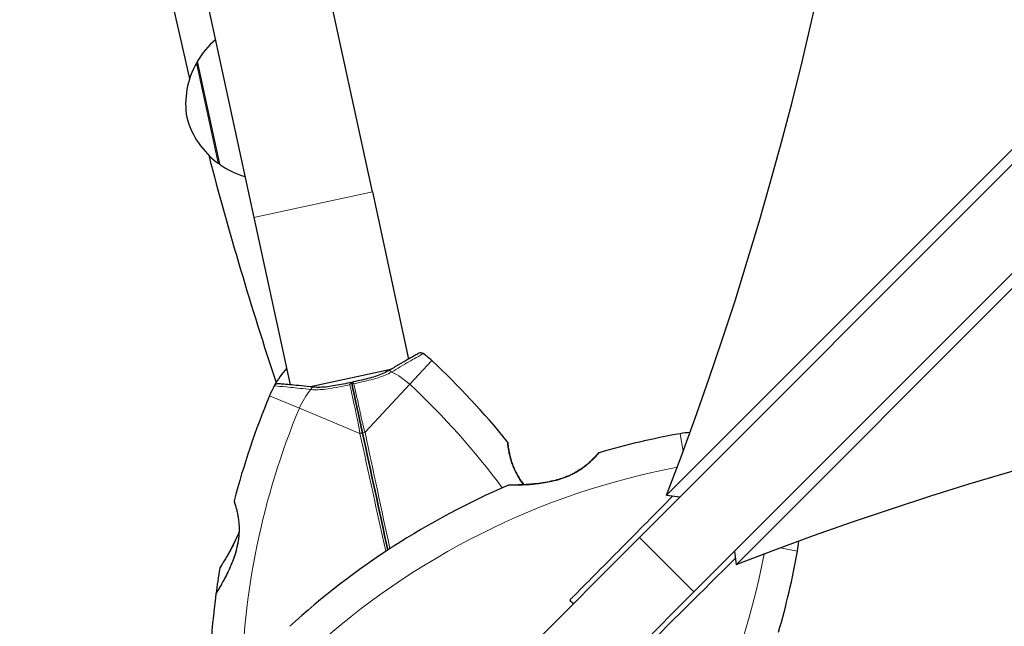
# Model space of a CAD drawing. Units: millimetres. Extents: x 66620 to 75077, y 5232 to 17211.
# Drawn here: x 68813 to 69056, y 12326 to 12475 of the extents above; entities that cross this region are included whole.
import ezdxf

# ---------------------------------------------------------------- set-up
doc = ezdxf.new("R2010")
doc.units = ezdxf.units.MM
doc.header["$LTSCALE"] = 70
for name, color, linetype, lineweight in [('Widoczne (ISO)', 7, 'Continuous', 25), ('Widoczne wąskie (ISO)', 7, 'Continuous', 15), ('Wymiar (ISO)', 116, 'Continuous', 18)]:
    doc.layers.add(name, color=color, linetype=linetype, lineweight=lineweight)
doc.styles.add('Tekst etykiety (ISO)', font='tahoma.ttf')
doc.dimstyles.new('Domyślne (ISO)', dxfattribs={"dimscale": 70, "dimtxt": 3.5, "dimasz": 2.5, "dimexe": 3.175, "dimexo": 0, "dimgap": 0.762, "dimtad": 1, "dimtoh": 1, "dimdec": 0, "dimrnd": 1e-08, "dimzin": 0, "dimtxsty": 'Tekst etykiety (ISO)', "dimcen": 0.09, "dimdle": 10, "dimclrd": 256, "dimclre": 256, "dimclrt": 256, "dimadec": 0, "dimazin": 0, "dimtfac": 0.714286, "dimtdec": 0, "dimtmove": 0, "dimatfit": 3, "dimfxl": 0, "dimtolj": 1, "dimtzin": 0, "dimlwd": -1, "dimlwe": -1, "dimarcsym": 0})

# ---------------------------------------------------------------- blocks, each defined once
blk = doc.blocks.new('*D26')
at = {"layer": 'Defpoints', "color": 0}
for p in [(73886.87, 13054.74), (66630.68, 12702.03), (66630.68, 9125.12)]:
    blk.add_point(p, dxfattribs=at)
at = {"layer": 'Wymiar (ISO)'}
for p, q in [((73886.87, 13054.74), (73886.87, 8902.87)), ((66630.68, 12702.03), (66630.68, 8902.87)), ((73711.87, 9125.12), (66805.68, 9125.12))]:
    blk.add_line(p, q, dxfattribs=at)
for points in [[(66805.68, 9154.29), (66805.68, 9095.95), (66630.68, 9125.12)], [(73711.87, 9154.29), (73711.87, 9095.95), (73886.87, 9125.12)]]:
    blk.add_solid(points, dxfattribs=at)
at = {"layer": 'Wymiar (ISO)', "insert": (70258.77, 9433.66), "char_height": 245, "attachment_point": 2, "style": 'Tekst etykiety (ISO)'}
blk.add_mtext('\\A1;7256', dxfattribs=at)
blk = doc.blocks.new('*D27')
at = {"layer": 'Defpoints', "color": 0}
for p in [(68047.36, 12669.74), (72343.37, 12669.74), (72343.37, 10369.74)]:
    blk.add_point(p, dxfattribs=at)
at = {"layer": 'Wymiar (ISO)'}
for p, q in [((68047.36, 12669.74), (68047.36, 10147.49)), ((72343.37, 12669.74), (72343.37, 10147.49)), ((68222.36, 10369.74), (72168.37, 10369.74))]:
    blk.add_line(p, q, dxfattribs=at)
for points in [[(68222.36, 10398.91), (68222.36, 10340.57), (68047.36, 10369.74)], [(72168.37, 10398.91), (72168.37, 10340.57), (72343.37, 10369.74)]]:
    blk.add_solid(points, dxfattribs=at)
at = {"layer": 'Wymiar (ISO)', "insert": (70195.37, 10678.28), "char_height": 245, "attachment_point": 2, "style": 'Tekst etykiety (ISO)'}
blk.add_mtext('\\A1;4296', dxfattribs=at)

msp = doc.modelspace()

# ---------------------------------------------------------------- linework, layer by layer
at = {"layer": 'Widoczne (ISO)'}
for p, q in [((69273.83, 12655.14), (68966.19, 12347.5)), ((68979.63, 12334.07), (69287.26, 12641.7)), ((68900.13, 12432.93), (68857.7, 12628.91)), ((68828.38, 12622.56), (68870.81, 12426.58)), ((68972.88, 12357.93), (69177.28, 12562.33)), ((69194.45, 12545.15), (68990.06, 12340.76)), ((68856.84, 12465.12), (68862.34, 12439.71)), ((68900.13, 12432.93), (68909.09, 12391.56)), ((68870.81, 12426.58), (68879.77, 12385.22)), ((68904.71, 12389.03), (68884.8, 12384.72)), ((68972.88, 12357.93), (68976.2, 12357.51)), ((68931.47, 12312.78), (68966.19, 12347.5)), ((68989.64, 12344.08), (68990.06, 12340.76)), ((68979.63, 12334.07), (68944.9, 12299.34))]:
    msp.add_line(p, q, dxfattribs=at)
for centre, radius, start, end in [((69730.36, 12669.74), 900, 184.35392, 193.42081), ((68875.75, 12453.88), 22, 131.0235, 149.2593), ((68874.96, 12454.51), 21, 150.8913, 188.9224), ((68857.49, 12464.24), 1, 128.6839, 150.8913), ((68874.45, 12456.87), 21, 195.5095, 233.5405), ((69730.36, 12669.74), 900, 194.66067, 198.39331), ((68862.56, 12440.78), 1, 233.5405, 255.748), ((68874.9, 12457.77), 22, 235.1726, 253.4084), ((68912.14, 12392.13), 1, 53.2633, 119.032), ((68897.78, 12372.9), 25, 47.0826, 53.2633), ((68782.66, 12249.08), 194.07, 38.9911, 47.0826), ((68897.78, 12372.9), 25, 139.0858, 151.1685), ((68897.78, 12372.9), 25, 151.1685, 157.3493), ((68876.76, 12384.47), 1, 85.3999, 151.1685), ((69053.81, 12307.79), 194.07, 157.3493, 165.4408), ((68933.1, 12370.88), 0.5, 5.7747, 38.9911), ((69010.39, 12182.09), 194.07, 100.1334, 106.2174), ((68980.65, 12348.52), 25, 94.4675, 100.1334), ((68956.33, 12367.96), 0.5, 106.2174, 139.553), ((69010.39, 12182.09), 194.07, 113.2588, 132.338), ((68933.96, 12359.93), 0.5, 90.222, 113.2588), ((68866.46, 12356.45), 0.5, 165.4408, 198.6571), ((68980.65, 12348.52), 25, 349.8666, 355.5325), ((68814.22, 12378.27), 194.07, 343.7826, 349.8666), ((69053.81, 12307.79), 194.07, 170.4748, 172.3746), ((68862.91, 12339.82), 0.5, 147.4379, 170.4748), ((69053.81, 12307.79), 194.07, 172.3746, 189.5539), ((68861.95, 12333.47), 0.5, 148.7779, 172.3746)]:
    msp.add_arc(centre, radius, start, end, dxfattribs=at)
for centre, major_axis, start_param, end_param in [((68615.78, 12619.08), (-77.29, -612.06), 1.215939, 2.282435), ((69251.2, 11983.65), (612.06, 77.29), 0.859158, 1.925653)]:
    msp.add_ellipse(centre, major_axis=major_axis, ratio=0.669005, start_param=start_param, end_param=end_param, dxfattribs=at)
for points, knots in [([(68911.65, 12393.01), (68911.65, 12393.01), (68911.54, 12392.94), (68911.09, 12392.69), (68910.75, 12392.51), (68909.88, 12392.01), (68909.35, 12391.71), (68908.1, 12391), (68907.39, 12390.59), (68905.84, 12389.69), (68904.99, 12389.2), (68904.1, 12388.67)], [1.818057, 1.818057, 1.818057, 1.818057, 2.182362, 2.182362, 2.546667, 2.546667, 2.910972, 2.910972, 3.275277, 3.275277, 3.639582, 3.639582, 3.639582, 3.639582]), ([(68904.1, 12388.67), (68903.63, 12388.4), (68903.12, 12388.14), (68902.03, 12387.68), (68901.46, 12387.47), (68900.25, 12387.09), (68899.63, 12386.91), (68898.34, 12386.58), (68897.68, 12386.42), (68896.34, 12386.12), (68895.66, 12385.97), (68894.99, 12385.82)], [0, 0, 0, 0, 0.208764, 0.208764, 0.417528, 0.417528, 0.626292, 0.626292, 0.835056, 0.835056, 1.04382, 1.04382, 1.04382, 1.04382]), ([(68894.98, 12385.82), (68894.3, 12385.67), (68893.62, 12385.53), (68892.28, 12385.25), (68891.61, 12385.12), (68890.3, 12384.89), (68889.66, 12384.79), (68888.41, 12384.65), (68887.8, 12384.6), (68886.61, 12384.57), (68886.04, 12384.59), (68885.5, 12384.65)], [0.270296, 0.270296, 0.270296, 0.270296, 0.47906, 0.47906, 0.687824, 0.687824, 0.896588, 0.896588, 1.105352, 1.105352, 1.314116, 1.314116, 1.314116, 1.314116]), ([(68894.58, 12385.26), (68894.58, 12385.26), (68894.58, 12385.26), (68894.63, 12385.36), (68894.68, 12385.44), (68894.78, 12385.58), (68894.82, 12385.65), (68894.9, 12385.75), (68894.93, 12385.78), (68894.97, 12385.82), (68894.98, 12385.82), (68894.98, 12385.82)], [-0.0005465, -0.0005465, -0.0005465, -0.0005465, 0, 0, 0.0338117, 0.0338117, 0.0663563, 0.0663563, 0.0988154, 0.0988154, 0.1241118, 0.1241118, 0.1241118, 0.1241118]), ([(68897.71, 12373.24), (68897.67, 12373.42), (68897.63, 12373.59), (68897.53, 12374.06), (68897.46, 12374.36), (68897.33, 12374.96), (68897.27, 12375.27), (68896.84, 12377.24), (68896.49, 12378.88), (68895.91, 12381.55), (68895.68, 12382.61), (68895.29, 12384.39), (68895.14, 12385.11), (68894.98, 12385.82)], [7.40112, 7.40112, 7.40112, 7.40112, 7.457097, 7.457097, 7.554849, 7.554849, 7.656364, 7.656364, 8.213749, 8.213749, 8.588076, 8.588076, 8.848957, 8.848957, 8.848957, 8.848957]), ([(68895.58, 12385.48), (68895.58, 12385.48), (68895.58, 12385.48), (68895.5, 12385.54), (68895.42, 12385.6), (68895.27, 12385.69), (68895.2, 12385.73), (68895.09, 12385.79), (68895.04, 12385.81), (68894.99, 12385.82), (68894.98, 12385.82), (68894.98, 12385.82)], [-0.1079607, -0.1079607, -0.1079607, -0.1079607, -0.1074874, -0.1074874, -0.0782047, -0.0782047, -0.0500193, -0.0500193, -0.021908, -0.021908, 0, 0, 0, 0]), ([(68894.98, 12385.82), (68895.14, 12385.11), (68895.29, 12384.39), (68895.68, 12382.61), (68895.91, 12381.55), (68896.49, 12378.88), (68896.84, 12377.24), (68897.27, 12375.27), (68897.33, 12374.96), (68897.46, 12374.36), (68897.53, 12374.06), (68897.63, 12373.59), (68897.67, 12373.42), (68897.71, 12373.24)], [0.387009, 0.387009, 0.387009, 0.387009, 0.647912, 0.647912, 1.022217, 1.022217, 1.579602, 1.579602, 1.681117, 1.681117, 1.778869, 1.778869, 1.834847, 1.834847, 1.834847, 1.834847]), ([(68885.5, 12384.65), (68884.47, 12384.75), (68883.5, 12384.85), (68881.71, 12385.03), (68880.9, 12385.11), (68879.47, 12385.24), (68878.85, 12385.3), (68877.86, 12385.38), (68877.48, 12385.42), (68876.97, 12385.46), (68876.84, 12385.47), (68876.84, 12385.47)], [0, 0, 0, 0, 0.363611, 0.363611, 0.727223, 0.727223, 1.090834, 1.090834, 1.454445, 1.454445, 1.818057, 1.818057, 1.818057, 1.818057]), ([(68937.59, 12360.52), (68937.24, 12360.97), (68936.92, 12361.43), (68936.33, 12362.34), (68936.07, 12362.79), (68935.6, 12363.67), (68935.39, 12364.1), (68935.02, 12364.94), (68934.86, 12365.35), (68934.57, 12366.17), (68934.45, 12366.57), (68934.22, 12367.36), (68934.13, 12367.73), (68933.97, 12368.45), (68933.9, 12368.79), (68933.8, 12369.42), (68933.75, 12369.69), (68933.69, 12370.17), (68933.66, 12370.37), (68933.63, 12370.66), (68933.62, 12370.76), (68933.6, 12370.89), (68933.6, 12370.93), (68933.6, 12370.93)], [-3.358783, -3.358783, -3.358783, -3.358783, -3.19394, -3.19394, -3.038407, -3.038407, -2.893013, -2.893013, -2.748251, -2.748251, -2.60048, -2.60048, -2.446341, -2.446341, -2.284873, -2.284873, -2.120081, -2.120081, -1.952519, -1.952519, -1.811473, -1.811473, -1.670426, -1.670426, -1.670426, -1.670426]), ([(68933.6, 12370.93), (68933.6, 12370.93), (68933.61, 12370.88), (68933.63, 12370.7), (68933.64, 12370.56), (68933.68, 12370.21), (68933.71, 12369.98), (68933.79, 12369.46), (68933.84, 12369.15), (68933.97, 12368.48), (68934.04, 12368.12), (68934.23, 12367.34), (68934.34, 12366.94), (68934.6, 12366.1), (68934.74, 12365.68), (68935.07, 12364.84), (68935.25, 12364.41), (68935.66, 12363.56), (68935.88, 12363.13), (68936.37, 12362.29), (68936.63, 12361.86), (68937.13, 12361.13), (68937.35, 12360.82), (68937.59, 12360.52)], [-1.670426, -1.670426, -1.670426, -1.670426, -1.506902, -1.506902, -1.341279, -1.341279, -1.174001, -1.174001, -1.007842, -1.007842, -0.843818, -0.843818, -0.684575, -0.684575, -0.532983, -0.532983, -0.386198, -0.386198, -0.242391, -0.242391, -0.093746, -0.093746, 0.018218, 0.018218, 0.018218, 0.018218]), ([(68955.95, 12368.28), (68955.95, 12368.28), (68955.92, 12368.25), (68955.81, 12368.11), (68955.71, 12368), (68955.47, 12367.73), (68955.32, 12367.57), (68954.96, 12367.18), (68954.74, 12366.96), (68954.26, 12366.48), (68953.99, 12366.23), (68953.4, 12365.7), (68953.08, 12365.43), (68952.4, 12364.9), (68952.04, 12364.63), (68951.29, 12364.13), (68950.89, 12363.88), (68950.07, 12363.41), (68949.64, 12363.19), (68948.74, 12362.76), (68948.27, 12362.56), (68947.27, 12362.18), (68946.74, 12362), (68945.6, 12361.66), (68944.99, 12361.5), (68943.68, 12361.21), (68942.99, 12361.09), (68941.57, 12360.87), (68940.82, 12360.78), (68939.75, 12360.67), (68939.4, 12360.64), (68938.72, 12360.59), (68938.4, 12360.57), (68937.51, 12360.51), (68936.96, 12360.49), (68936.03, 12360.46), (68935.65, 12360.45), (68935.03, 12360.44), (68934.78, 12360.43), (68934.4, 12360.43), (68934.25, 12360.43), (68934.02, 12360.43), (68933.95, 12360.43), (68933.95, 12360.43)], [-1.680048, -1.680048, -1.680048, -1.680048, -1.516036, -1.516036, -1.349931, -1.349931, -1.182492, -1.182492, -1.016732, -1.016732, -0.853593, -0.853593, -0.695436, -0.695436, -0.544543, -0.544543, -0.397581, -0.397581, -0.252375, -0.252375, -0.10089, -0.10089, 0.063714, 0.063714, 0.249174, 0.249174, 0.460411, 0.460411, 0.696489, 0.696489, 0.814568, 0.814568, 0.928117, 0.928117, 1.142095, 1.142095, 1.321936, 1.321936, 1.474461, 1.474461, 1.607979, 1.607979, 1.77459, 1.77459, 1.77459, 1.77459]), ([(68865.98, 12356.29), (68865.98, 12356.29), (68866, 12356.24), (68866.05, 12356.07), (68866.1, 12355.94), (68866.21, 12355.6), (68866.27, 12355.38), (68866.42, 12354.87), (68866.5, 12354.57), (68866.66, 12353.91), (68866.74, 12353.55), (68866.89, 12352.77), (68866.96, 12352.35), (68867.07, 12351.48), (68867.12, 12351.04), (68867.17, 12350.14), (68867.18, 12349.67), (68867.16, 12348.73), (68867.13, 12348.25), (68867.04, 12347.28), (68866.97, 12346.78), (68866.79, 12345.75), (68866.68, 12345.22), (68866.39, 12344.1), (68866.22, 12343.52), (68865.82, 12342.3), (68865.58, 12341.68), (68865.06, 12340.4), (68864.77, 12339.74), (68864.32, 12338.8), (68864.17, 12338.5), (68863.73, 12337.62), (68863.44, 12337.08), (68862.93, 12336.14), (68862.7, 12335.73), (68862.32, 12335.07), (68862.16, 12334.8), (68861.9, 12334.37), (68861.8, 12334.2), (68861.66, 12333.96), (68861.61, 12333.87), (68861.54, 12333.76), (68861.52, 12333.73), (68861.52, 12333.73)], [-1.670426, -1.670426, -1.670426, -1.670426, -1.506902, -1.506902, -1.341279, -1.341279, -1.174001, -1.174001, -1.007842, -1.007842, -0.843818, -0.843818, -0.684575, -0.684575, -0.532983, -0.532983, -0.386198, -0.386198, -0.242391, -0.242391, -0.093746, -0.093746, 0.066234, 0.066234, 0.24486, 0.24486, 0.447157, 0.447157, 0.673502, 0.673502, 0.788155, 0.788155, 1.010678, 1.010678, 1.20757, 1.20757, 1.373826, 1.373826, 1.518853, 1.518853, 1.637616, 1.637616, 1.75638, 1.75638, 1.75638, 1.75638]), ([(68867.16, 12348.88), (68866.97, 12348.38), (68866.76, 12347.89), (68866.24, 12346.73), (68865.91, 12346.05), (68865.42, 12345.09), (68865.25, 12344.78), (68864.93, 12344.19), (68864.78, 12343.9), (68864.34, 12343.12), (68864.06, 12342.65), (68863.59, 12341.85), (68863.39, 12341.52), (68863.06, 12341), (68862.93, 12340.79), (68862.73, 12340.46), (68862.65, 12340.34), (68862.52, 12340.15), (68862.49, 12340.09), (68862.49, 12340.09)], [0.300191, 0.300191, 0.300191, 0.300191, 0.460411, 0.460411, 0.696489, 0.696489, 0.814568, 0.814568, 0.928117, 0.928117, 1.142095, 1.142095, 1.321936, 1.321936, 1.474461, 1.474461, 1.607979, 1.607979, 1.77459, 1.77459, 1.77459, 1.77459])]:
    msp.add_open_spline(points, degree=3, knots=knots, dxfattribs=at)
for points in [[(68903.96, 12344.37), (68901.85, 12354.09), (68899.76, 12363.76), (68897.71, 12373.24)], [(68897.71, 12373.24), (68899.76, 12363.76), (68901.85, 12354.09), (68903.96, 12344.37)], [(68948.94, 12332), (68949.23, 12331.7), (68949.52, 12331.41), (68949.81, 12331.11)]]:
    msp.add_open_spline(points, degree=3, dxfattribs=at)
at = {"layer": 'Widoczne wąskie (ISO)'}
for p, q in [((68861.97, 12439.98), (68856.61, 12464.73)), ((68900.13, 12432.93), (68870.81, 12426.58)), ((68909.36, 12385.35), (68914.8, 12391.21)), ((68898.32, 12373.48), (68909.36, 12385.35)), ((68874.71, 12382.53), (68882.09, 12379.44)), ((68882.09, 12379.44), (68897.05, 12373.2)), ((68976.25, 12373.13), (68977.01, 12368.85)), ((68966.19, 12347.5), (68979.63, 12334.07)), ((69000.98, 12344.89), (69005.26, 12344.12))]:
    msp.add_line(p, q, dxfattribs=at)
for centre, radius, start, end in [((68897.78, 12372.9), 17, 47.0826, 65.4028), ((68897.78, 12372.9), 17, 139.0291, 157.3493), ((68782.66, 12249.08), 186.07, 36.4882, 47.0826), ((69053.81, 12307.79), 186.07, 157.3493, 179.3384), ((69010.39, 12182.09), 186.07, 100.8006, 132.338), ((68814.22, 12378.27), 186.07, 317.662, 349.1994)]:
    msp.add_arc(centre, radius, start, end, dxfattribs=at)
for centre, major_axis, ratio, start_param, end_param in [((68904.61, 12387.81), (-0.506, 0.863), 0.523404, 5.06384, 6.283185), ((68885.4, 12383.65), (0.104, 0.995), 0.523404, 0, 1.219345), ((68897.22, 12373.13), (0.489, 0.106), 0.22099, 0, 1.877935), ((68898.2, 12373.34), (-0.489, -0.106), 0.22099, 4.40525, 6.283185), ((68946.98, 12361.56), (-0.157, 0.475), 0.03221, 0, 0.583813), ((68867.19, 12345.24), (-0.488, 0.108), 0.030407, 0, 0.583835)]:
    msp.add_ellipse(centre, major_axis=major_axis, ratio=ratio, start_param=start_param, end_param=end_param, dxfattribs=at)
for points, knots in [([(68904.86, 12388.36), (68905.61, 12388.81), (68906.34, 12389.24), (68907.8, 12390.1), (68908.52, 12390.53), (68909.83, 12391.28), (68910.4, 12391.61), (68911.81, 12392.42), (68912.42, 12392.76), (68912.7, 12392.91), (68912.73, 12392.93), (68912.73, 12392.93)], [-3.639582, -3.639582, -3.639582, -3.639582, -3.343478, -3.343478, -3.001588, -3.001588, -2.659697, -2.659697, -2.006242, -2.006242, -1.818057, -1.818057, -1.818057, -1.818057]), ([(68895.58, 12385.48), (68896.04, 12385.58), (68896.5, 12385.68), (68898.54, 12386.13), (68900.09, 12386.49), (68902.74, 12387.33), (68903.87, 12387.79), (68904.86, 12388.36)], [-0.9951591, -0.9951591, -0.9951591, -0.9951591, -0.8602975, -0.8602975, -0.3920785, -0.3920785, 0, 0, 0, 0]), ([(68875.88, 12384.95), (68875.88, 12384.95), (68876.14, 12384.93), (68877.3, 12384.83), (68878.45, 12384.73), (68881.33, 12384.44), (68883.05, 12384.26), (68884.94, 12384.04)], [-1.818057, -1.818057, -1.818057, -1.818057, -1.323042, -1.323042, -0.639858, -0.639858, 0, 0, 0, 0]), ([(68884.94, 12384.04), (68886.08, 12383.94), (68887.3, 12383.99), (68889.4, 12384.24), (68890.27, 12384.39), (68891.16, 12384.55), (68892.25, 12384.76), (68893.37, 12385), (68894.52, 12385.25), (68894.55, 12385.25), (68894.58, 12385.26)], [-1.3141159, -1.3141159, -1.3141159, -1.3141159, -0.9220356, -0.9220356, -0.6570579, -0.6570579, -0.6570579, -0.328529, -0.328529, -0.3189568, -0.3189568, -0.3189568, -0.3189568]), ([(68894.58, 12385.26), (68894.69, 12384.78), (68894.79, 12384.29), (68895.12, 12382.75), (68895.35, 12381.68), (68895.93, 12378.98), (68896.29, 12377.34), (68896.7, 12375.34), (68896.76, 12375.03), (68896.88, 12374.42), (68896.93, 12374.12), (68897.01, 12373.61), (68897.03, 12373.42), (68897.05, 12373.2)], [-8.762252, -8.762252, -8.762252, -8.762252, -8.588076, -8.588076, -8.213749, -8.213749, -7.656364, -7.656364, -7.554849, -7.554849, -7.457097, -7.457097, -7.40112, -7.40112, -7.40112, -7.40112]), ([(68898.32, 12373.48), (68898.25, 12373.69), (68898.19, 12373.87), (68898.05, 12374.36), (68897.97, 12374.66), (68897.83, 12375.26), (68897.75, 12375.57), (68897.3, 12377.56), (68896.95, 12379.2), (68896.36, 12381.9), (68896.12, 12382.97), (68895.79, 12384.51), (68895.68, 12385), (68895.58, 12385.48)], [-1.834847, -1.834847, -1.834847, -1.834847, -1.778869, -1.778869, -1.681117, -1.681117, -1.579602, -1.579602, -1.022217, -1.022217, -0.647912, -0.647912, -0.473714, -0.473714, -0.473714, -0.473714]), ([(68897.05, 12373.2), (68899.15, 12363.64), (68901.29, 12353.89), (68903.44, 12344.07), (68903.44, 12344.05), (68903.45, 12344.03)], [-6.00519, -6.00519, -6.00519, -6.00519, -3.002595, -3.002595, -2.997524, -2.997524, -2.997524, -2.997524]), ([(68933.49, 12371.19), (68933.49, 12371.19), (68933.49, 12371.18), (68933.51, 12371.03), (68933.54, 12370.63), (68933.7, 12369.45), (68933.82, 12368.74), (68934.25, 12366.84), (68934.65, 12365.54), (68935.62, 12363.42), (68936.05, 12362.62), (68936.84, 12361.4), (68937.16, 12360.95), (68937.49, 12360.52)], [1.670426, 1.670426, 1.670426, 1.670426, 1.757821, 1.757821, 2.15869, 2.15869, 2.493978, 2.493978, 2.933742, 2.933742, 3.196102, 3.196102, 3.352193, 3.352193, 3.352193, 3.352193]), ([(68946.84, 12361.95), (68947.18, 12362.06), (68947.51, 12362.18), (68949.01, 12362.76), (68950.13, 12363.31), (68952.37, 12364.71), (68953.41, 12365.57), (68954.9, 12366.97), (68955.42, 12367.54), (68956.04, 12368.25), (68956.19, 12368.43), (68956.19, 12368.44)], [0, 0, 0, 0, 0.101058, 0.101058, 0.460238, 0.460238, 0.909692, 0.909692, 1.315068, 1.315068, 1.680048, 1.680048, 1.680048, 1.680048]), ([(68933.76, 12360.39), (68933.76, 12360.39), (68933.95, 12360.39), (68934.65, 12360.39), (68935.15, 12360.39), (68936.66, 12360.42), (68937.76, 12360.45), (68939.57, 12360.58), (68940.21, 12360.64), (68942.05, 12360.85), (68943.27, 12361.03), (68945.29, 12361.49), (68946.08, 12361.7), (68946.84, 12361.95)], [5.135325, 5.135325, 5.135325, 5.135325, 5.410793, 5.410793, 5.691755, 5.691755, 6.099272, 6.099272, 6.307421, 6.307421, 6.678187, 6.678187, 6.909916, 6.909916, 6.909916, 6.909916]), ([(68866.78, 12345.32), (68867.01, 12346.37), (68867.16, 12347.44), (68867.27, 12349.28), (68867.26, 12350.06), (68867.19, 12351.13), (68867.16, 12351.47), (68867.03, 12352.52), (68866.91, 12353.18), (68866.71, 12354.07), (68866.64, 12354.37), (68866.43, 12355.17), (68866.29, 12355.61), (68866.15, 12356.03), (68866.12, 12356.13), (68866.02, 12356.45), (68865.97, 12356.57), (68865.97, 12356.57)], [0, 0, 0, 0, 0.308124, 0.308124, 0.541229, 0.541229, 0.652706, 0.652706, 0.89956, 0.89956, 1.034971, 1.034971, 1.305065, 1.305065, 1.400181, 1.400181, 1.670426, 1.670426, 1.670426, 1.670426]), ([(68974.42, 12357.74), (68970.23, 12353.5), (68965.94, 12349.16), (68957.79, 12340.93), (68953.94, 12337.05), (68949.72, 12332.78), (68949.33, 12332.39), (68948.94, 12332)], [-9.192666, -9.192666, -9.192666, -9.192666, -7.329606, -7.329606, -5.690096, -5.690096, -5.523964, -5.523964, -5.523964, -5.523964]), ([(68862.42, 12339.9), (68862.42, 12339.91), (68862.52, 12340.06), (68862.9, 12340.65), (68863.17, 12341.08), (68863.96, 12342.36), (68864.52, 12343.3), (68865.4, 12344.9), (68865.7, 12345.47), (68866.4, 12346.88), (68866.79, 12347.74), (68867.15, 12348.64)], [5.135325, 5.135325, 5.135325, 5.135325, 5.410793, 5.410793, 5.691755, 5.691755, 6.099272, 6.099272, 6.307421, 6.307421, 6.593339, 6.593339, 6.593339, 6.593339]), ([(68861.46, 12333.54), (68861.46, 12333.54), (68861.57, 12333.73), (68861.98, 12334.39), (68862.25, 12334.84), (68863, 12336.14), (68863.52, 12337.07), (68864.32, 12338.65), (68864.6, 12339.21), (68865.34, 12340.84), (68865.79, 12341.93), (68866.4, 12343.82), (68866.61, 12344.57), (68866.78, 12345.32)], [5.097779, 5.097779, 5.097779, 5.097779, 5.399303, 5.399303, 5.680104, 5.680104, 6.073814, 6.073814, 6.277745, 6.277745, 6.632461, 6.632461, 6.854159, 6.854159, 6.854159, 6.854159]), ([(68964.12, 12316.81), (68964.52, 12317.2), (68964.91, 12317.59), (68973.58, 12326.18), (68981.9, 12334.42), (68989.86, 12342.29)], [-4.248844, -4.248844, -4.248844, -4.248844, -4.082736, -4.082736, -0.580142, -0.580142, -0.580142, -0.580142])]:
    msp.add_open_spline(points, degree=3, knots=knots, dxfattribs=at)
msp.add_open_spline([(68904.47, 12344.7), (68902.4, 12354.39), (68900.34, 12364.03), (68898.32, 12373.48)], degree=3, dxfattribs=at)

# ---------------------------------------------------------------- dimensions: what is measured, and where the dimension line sits
at = {"layer": 'Wymiar (ISO)'}
for base, p1, p2, picture, middle in [((66630.68, 9125.12), (73886.87, 13054.74), (66630.68, 12702.03), '*D26', (70258.77, 9125.12)), ((72343.37, 10369.74), (68047.36, 12669.74), (72343.37, 12669.74), '*D27', (70195.37, 10369.74))]:
    dim = msp.add_linear_dim(base=base, p1=p1, p2=p2, angle=180, dimstyle='Domyślne (ISO)', override={"dimtoh": 0, "dimdec": 0, "dimtp": 0, "dimtm": 0, "dimtdec": 0, "dimtofl": 0, "dimatfit": 1}, dxfattribs=at)
    dim.commit()
    dim.dimension.update_dxf_attribs({"geometry": picture, "text_midpoint": middle, "dimtype": 160})

doc.saveas('drawing.dxf')
